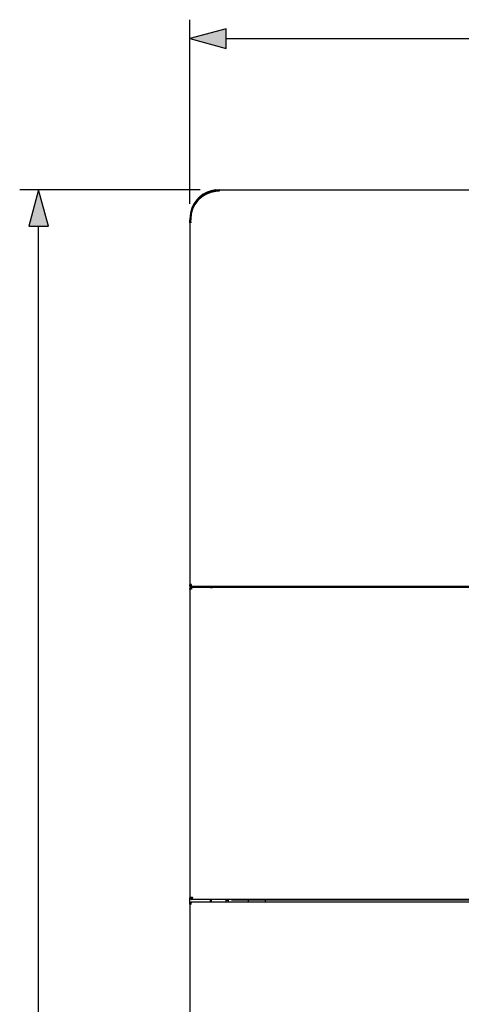
# Model space of a CAD drawing. Extents: x 33 to 409, y 5 to 274.
# Drawn here: x 36 to 59, y 220 to 272 of the extents above; entities that cross this region are included whole.
import ezdxf

# ---------------------------------------------------------------- set-up
doc = ezdxf.new("R2010")
doc.units = 0
doc.layers.get('0').update_dxf_attribs({"linetype": 'CONTINUOUS'})

msp = doc.modelspace()

# ---------------------------------------------------------------- linework, layer by layer
at = {"color": 7, "ltscale": 0.243625}
msp.add_line((44.991, 262.106), (44.991, 271.851), dxfattribs=at)
at = {"color": 7, "ltscale": 0.05}
for p, q in [((46.923, 271.368), (44.991, 270.851)), ((44.991, 270.851), (46.923, 270.333)), ((36.991, 262.851), (36.473, 260.919)), ((37.509, 260.919), (36.991, 262.851))]:
    msp.add_line(p, q, dxfattribs=at)
at = {"color": 7, "ltscale": 0.025882}
for p, q in [((46.923, 270.333), (46.923, 271.368)), ((36.473, 260.919), (37.509, 260.919))]:
    msp.add_line(p, q, dxfattribs=at)
at = {"color": 7}
for p, q in [((46.923, 270.851), (89.559, 270.851)), ((46.541, 262.851), (89.941, 262.851)), ((36.991, 168.583), (36.991, 260.919)), ((91.391, 241.851), (45.091, 241.851)), ((91.375, 225.157), (45.107, 225.157)), ((91.341, 225.302), (45.141, 225.302)), ((47.191, 225.28), (89.291, 225.28)), ((44.991, 225.056), (44.991, 181.107))]:
    msp.add_line(p, q, dxfattribs=at)
at = {"color": 7, "ltscale": 0.23875}
msp.add_line((45.541, 262.851), (35.991, 262.851), dxfattribs=at)
at = {"color": 7, "ltscale": 0.00125}
for p, q in [((46.141, 262.798), (46.154, 262.75)), ((44.99, 261.301), (45.04, 261.301)), ((45.091, 261.126), (45.041, 261.126)), ((44.991, 241.951), (45.041, 241.951)), ((45.091, 241.801), (45.041, 241.801)), ((46.091, 241.81), (46.141, 241.81)), ((46.091, 241.81), (46.141, 241.81)), ((48.441, 241.851), (48.441, 241.801)), ((48.441, 241.801), (48.441, 241.851)), ((49.991, 241.851), (49.991, 241.801)), ((45.041, 225.39), (44.991, 225.39)), ((45.141, 225.411), (45.091, 225.411)), ((45.091, 225.401), (45.141, 225.401)), ((45.091, 225.352), (45.141, 225.352)), ((45.091, 225.351), (45.091, 225.301)), ((45.141, 225.351), (45.091, 225.351)), ((46.991, 225.249), (46.941, 225.249)), ((45.041, 225.056), (44.991, 225.056)), ((45.091, 225.057), (45.041, 225.057))]:
    msp.add_line(p, q, dxfattribs=at)
at = {"color": 7, "ltscale": 0.001062}
msp.add_line((46.362, 262.845), (46.404, 262.845), dxfattribs=at)
at = {"color": 7, "ltscale": 1.24931e-05}
msp.add_line((46.54, 262.851), (46.541, 262.851), dxfattribs=at)
at = {"color": 7, "ltscale": 0.001981}
msp.add_line((46.541, 262.851), (46.541, 262.771), dxfattribs=at)
at = {"color": 7, "ltscale": 0.000332642}
msp.add_line((46.541, 262.851), (46.541, 262.837), dxfattribs=at)
at = {"color": 7, "ltscale": 2.88111e-05}
msp.add_line((46.88, 262.851), (46.881, 262.851), dxfattribs=at)
at = {"color": 7, "ltscale": 0.000170898}
msp.add_line((45.041, 261.7), (45.041, 261.693), dxfattribs=at)
at = {"color": 7, "ltscale": 0.000914764}
for p, q in [((44.99, 261.301), (44.99, 261.264)), ((45.04, 261.301), (45.04, 261.264))]:
    msp.add_line(p, q, dxfattribs=at)
at = {"color": 7, "ltscale": 0.003623}
msp.add_line((44.991, 261.106), (44.991, 261.251), dxfattribs=at)
at = {"color": 7, "ltscale": 0.478878}
msp.add_line((44.991, 261.106), (44.991, 241.951), dxfattribs=at)
at = {"color": 7, "ltscale": 0.000414961}
msp.add_line((45.012, 261.2), (45.004, 261.214), dxfattribs=at)
at = {"color": 7, "ltscale": 0.001165}
msp.add_line((45.012, 261.2), (45.035, 261.159), dxfattribs=at)
at = {"color": 7, "ltscale": 0.000807953}
msp.add_line((45.041, 261.34), (45.041, 261.307), dxfattribs=at)
at = {"color": 7, "ltscale": 0.004444}
msp.add_line((45.041, 261.126), (45.041, 261.304), dxfattribs=at)
at = {"color": 7, "ltscale": 0.00122}
msp.add_line((44.991, 241.901), (44.991, 241.95), dxfattribs=at)
at = {"color": 7, "ltscale": 0.001024}
msp.add_line((44.991, 241.792), (44.991, 241.751), dxfattribs=at)
at = {"color": 7, "ltscale": 0.001222}
msp.add_line((44.991, 241.702), (44.991, 241.751), dxfattribs=at)
at = {"color": 7, "ltscale": 0.000965425}
msp.add_line((45.052, 241.854), (45.014, 241.856), dxfattribs=at)
at = {"color": 7, "ltscale": 0.000703625}
msp.add_line((45.036, 241.855), (45.014, 241.837), dxfattribs=at)
at = {"color": 7, "ltscale": 0.00033493}
msp.add_line((45.041, 241.814), (45.041, 241.801), dxfattribs=at)
at = {"color": 7, "ltscale": 0.00302}
for p, q in [((45.091, 241.851), (45.091, 241.971)), ((45.141, 225.302), (45.141, 225.423))]:
    msp.add_line(p, q, dxfattribs=at)
at = {"color": 7, "ltscale": 0.374561}
msp.add_line((60.073, 241.801), (45.091, 241.801), dxfattribs=at)
at = {"color": 7, "ltscale": 0.00198}
msp.add_line((45.091, 241.801), (45.091, 241.721), dxfattribs=at)
at = {"color": 7, "ltscale": 0.001023}
for p, q in [((46.091, 241.81), (46.091, 241.851)), ((46.141, 241.851), (46.141, 241.81))]:
    msp.add_line(p, q, dxfattribs=at)
at = {"color": 7, "ltscale": 0.000225067}
for p, q in [((46.091, 241.801), (46.091, 241.81)), ((46.141, 241.801), (46.141, 241.81))]:
    msp.add_line(p, q, dxfattribs=at)
at = {"color": 7, "ltscale": 0.000302607}
msp.add_line((46.153, 241.811), (46.141, 241.81), dxfattribs=at)
at = {"color": 7, "ltscale": 0.010423}
msp.add_line((46.191, 241.814), (46.606, 241.851), dxfattribs=at)
at = {"color": 7, "ltscale": 0.006901}
msp.add_line((46.191, 241.814), (46.466, 241.838), dxfattribs=at)
at = {"color": 7, "ltscale": 0.004777}
msp.add_line((46.466, 241.834), (46.656, 241.851), dxfattribs=at)
at = {"color": 7, "ltscale": 0.00094223}
msp.add_line((46.466, 241.801), (46.466, 241.838), dxfattribs=at)
at = {"color": 7, "ltscale": 0.001248}
for p, q in [((52.816, 241.851), (52.816, 241.801)), ((54.316, 241.801), (54.316, 241.851)), ((56.49, 241.801), (56.49, 241.851)), ((56.991, 241.801), (56.991, 241.851))]:
    msp.add_line(p, q, dxfattribs=at)
at = {"color": 7, "ltscale": 0.4075}
msp.add_line((44.991, 241.701), (44.991, 225.401), dxfattribs=at)
at = {"color": 7, "ltscale": 0.000260162}
msp.add_line((44.991, 225.401), (44.991, 225.39), dxfattribs=at)
at = {"color": 7, "ltscale": 0.008335}
msp.add_line((44.991, 225.057), (44.991, 225.39), dxfattribs=at)
at = {"color": 7, "ltscale": 0.001203}
msp.add_line((45.041, 225.07), (44.995, 225.082), dxfattribs=at)
at = {"color": 7, "ltscale": 0.000615692}
msp.add_line((45.041, 225.057), (45.041, 225.081), dxfattribs=at)
at = {"color": 7, "ltscale": 0.0475}
msp.add_line((46.991, 225.301), (45.091, 225.301), dxfattribs=at)
at = {"color": 7, "ltscale": 0.000100708}
msp.add_line((45.091, 225.152), (45.091, 225.156), dxfattribs=at)
at = {"color": 7, "ltscale": 0.00022459}
msp.add_line((45.091, 225.156), (45.1, 225.156), dxfattribs=at)
at = {"color": 7, "ltscale": 0.000287247}
msp.add_line((45.141, 225.423), (45.141, 225.411), dxfattribs=at)
at = {"color": 7, "ltscale": 6.86646e-06}
msp.add_line((45.141, 225.411), (45.141, 225.411), dxfattribs=at)
at = {"color": 7, "ltscale": 0.003598}
for p, q in [((46.091, 225.157), (46.091, 225.301)), ((46.141, 225.157), (46.141, 225.301)), ((46.891, 225.301), (46.891, 225.157))]:
    msp.add_line(p, q, dxfattribs=at)
at = {"color": 7, "ltscale": 0.00129}
for p, q in [((46.941, 225.301), (46.941, 225.249)), ((46.991, 225.249), (46.991, 225.301))]:
    msp.add_line(p, q, dxfattribs=at)
at = {"color": 7, "ltscale": 2.74658e-05}
for p, q in [((46.991, 225.302), (46.991, 225.301)), ((45.091, 225.056), (45.091, 225.057))]:
    msp.add_line(p, q, dxfattribs=at)
at = {"color": 7, "ltscale": 0.003625}
msp.add_line((47.041, 225.157), (47.041, 225.302), dxfattribs=at)
at = {"color": 7, "ltscale": 0.000551987}
msp.add_line((47.191, 225.28), (47.191, 225.302), dxfattribs=at)
at = {"color": 7, "ltscale": 0.003073}
msp.add_line((48.091, 225.157), (48.091, 225.28), dxfattribs=at)
at = {"color": 7, "ltscale": 0.003074}
msp.add_line((48.993, 225.157), (48.993, 225.28), dxfattribs=at)
at = {"color": 7, "ltscale": 0.0025}
msp.add_line((45.091, 225.056), (44.991, 225.056), dxfattribs=at)
at = {"color": 7, "ltscale": 2.67036e-05}
msp.add_line((45.041, 225.057), (45.041, 225.056), dxfattribs=at)
at = {"color": 7}
for points in [[(45.014, 241.856), (45.011, 241.859), (45.009, 241.862), (45.006, 241.865), (45.004, 241.867), (45.002, 241.871), (44.999, 241.875), (44.997, 241.878), (44.996, 241.881), (44.995, 241.883), (44.994, 241.885), (44.993, 241.887), (44.992, 241.891), (44.991, 241.894), (44.991, 241.897), (44.991, 241.901)], [(46.141, 241.81), (46.141, 241.81), (46.141, 241.81), (46.141, 241.81), (46.141, 241.81), (46.141, 241.81), (46.142, 241.81), (46.145, 241.81), (46.153, 241.811)], [(45.041, 225.081), (45.046, 225.09), (45.05, 225.099), (45.054, 225.106), (45.059, 225.113), (45.063, 225.121), (45.068, 225.128), (45.07, 225.131), (45.073, 225.134), (45.075, 225.137), (45.078, 225.14), (45.081, 225.144), (45.084, 225.147), (45.088, 225.15), (45.091, 225.152), (45.094, 225.154), (45.097, 225.155), (45.101, 225.156), (45.102, 225.156), (45.104, 225.157), (45.105, 225.157), (45.107, 225.157)]]:
    msp.add_lwpolyline(points, dxfattribs=at)
for centre, radius, start, end in [((46.54, 261.301), 1.55, 90, 180), ((46.54, 261.301), 1.5, 90, 180), ((46.541, 261.238), 1.534, 90.0008, 96.3145), ((46.881, 262.751), 0.1, 90, 90.553), ((45.09, 261.264), 0.1, 180, 210), ((46.541, 261.251), 1.55, 179.8771, 180), ((44.992, 261.134), 0.05, 12.5717, 30), ((45.09, 261.264), 0.05, 180, 188.1093), ((45.091, 241.951), 0.1, 180, 270), ((45.091, 241.901), 0.1, 180, 270), ((45.091, 241.701), 0.1, 90, 180), ((45.091, 241.751), 0.1, 131.4097, 153.6661), ((45.091, 241.951), 0.05, 180, 270), ((45.091, 241.701), 0.05, 90, 158.3977), ((45.091, 241.751), 0.05, 90, 91.3052), ((46.088, 242.739), 0.93, 274.0041, 276.3381), ((46.09, 242.72), 0.911, 274.0547, 276.3561), ((47.141, 241.701), 0.1, 90, 90.6952), ((45.091, 225.401), 0.1, 185.967, 270), ((45.091, 225.056), 0.1, 90, 180), ((45.091, 225.401), 0.05, 189.8907, 270), ((45.091, 225.056), 0.05, 178.7394, 180)]:
    msp.add_arc(centre, radius, start, end, dxfattribs=at)
for centre, major_axis, ratio, start_param, end_param in [((46.541, 261.311), (-1.55, 0), 0.996195, 4.828377, 6.028497), ((46.541, 261.304), (1.5, 0), 0.978148, 1.68347, 3.141593), ((45.091, 261.251), (-0.1, 0), 0.087156, 6.204476, 6.283185), ((45.091, 261.106), (-0.1, 0), 0.207912, 4.712389, 6.283185), ((45.091, 241.951), (-0.1, 0), 0.207912, 4.712389, 6.283185), ((45.091, 241.791), (-0.1, 0), 0.087156, 4.844885, 6.229514), ((45.091, 241.851), (-0.1, 0), 0.087156, 5.121887, 5.591749), ((45.091, 241.951), (-0.05, 0), 0.207912, 4.712389, 6.283185), ((45.091, 241.951), (-0.05, 0), 0.087156, 0, 1.570796), ((45.091, 241.951), (0.1, 0), 0.087156, 4.195433, 4.712389), ((45.091, 241.751), (0.05, 0), 0.087156, 4.30926, 4.712389), ((46.191, 241.814), (0.05, 0), 0.087156, 3.141593, 3.896163), ((45.091, 241.701), (0.1, 0), 0.207912, 1.570796, 3.141593), ((45.091, 225.39), (0.1, 0), 0.207912, 1.570796, 3.141593), ((45.091, 225.39), (0.05, 0), 0.207912, 1.570796, 3.141593), ((45.091, 225.356), (-0.05, 0), 0.087156, 1.380596, 1.570796)]:
    msp.add_ellipse(centre, major_axis=major_axis, ratio=ratio, start_param=start_param, end_param=end_param, dxfattribs=at)
for points in [[(46.923, 271.368), (44.991, 270.851), (46.923, 271.368), (46.923, 270.333)], [(37.509, 260.919), (36.991, 262.851), (37.509, 260.919), (36.473, 260.919)]]:
    msp.add_solid(points, dxfattribs=at)

doc.saveas('drawing.dxf')
